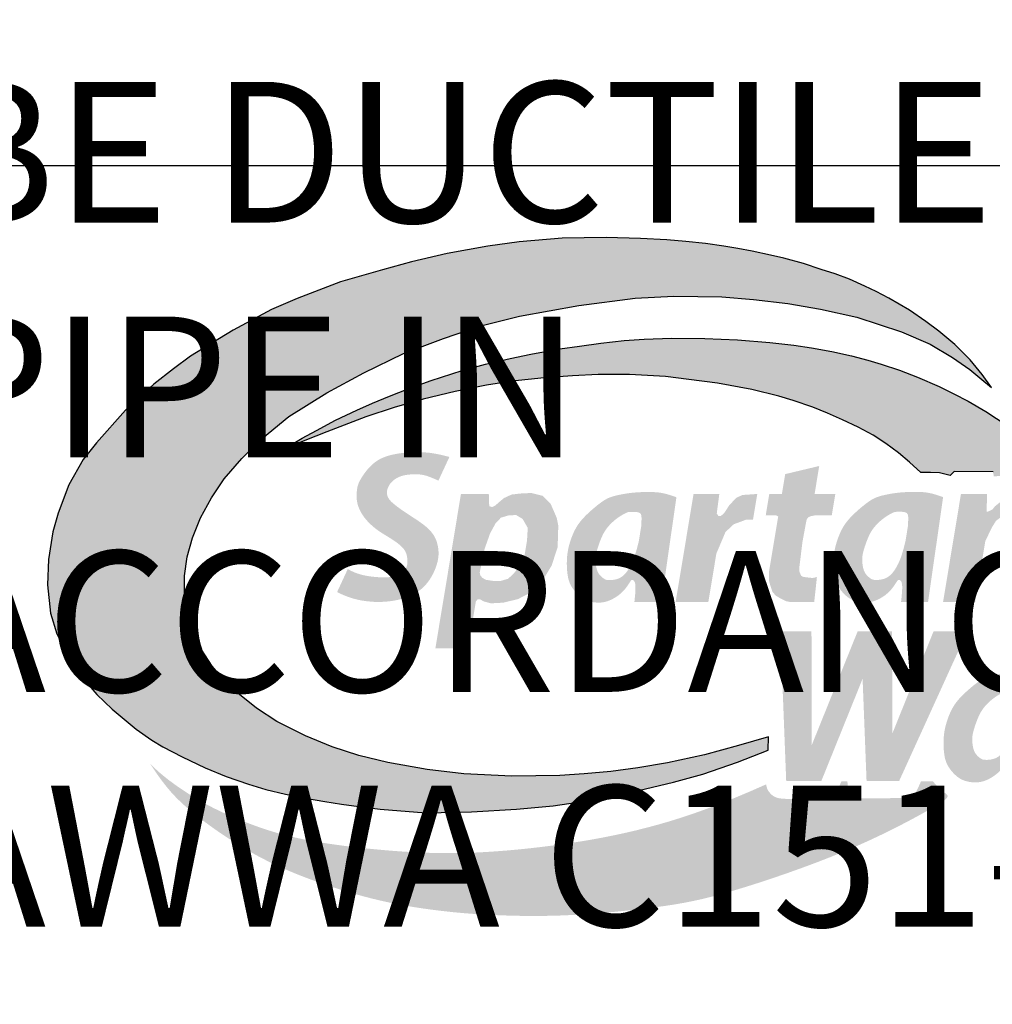
# Model space of a CAD drawing. Units: inches. Extents: x 0 to 680, y -659 to 880.
# Drawn here: x 503 to 558, y 97 to 152 of the extents above; entities that cross this region are included whole.
import ezdxf

# ---------------------------------------------------------------- set-up
doc = ezdxf.new("R2010")
doc.units = ezdxf.units.IN
doc.header["$LTSCALE"] = 100
doc.header["$MEASUREMENT"] = 0
doc.layers.add('SWS_BORDER', color=7, linetype='Continuous')
doc.layers.add('SWS_DETAILS_TEXT', color=7, linetype='Continuous')
doc.styles.add('ROMANS_DETAILS', font='romans.shx')

msp = doc.modelspace()

# ---------------------------------------------------------------- hatches: boundary and pattern name
at = {"layer": 'SWS_BORDER'}
for color, points in [(5, [(558.195, 131.579), (557.672, 132.318), (556.998, 133.161), (556.121, 134.031), (555.208, 134.797), (554.479, 135.336), (553.544, 135.976), (552.365, 136.67), (551.649, 137.046), (551.001, 137.353), (550.14, 137.737), (549.314, 138.04), (548.524, 138.295), (547.517, 138.627), (546.39, 138.937), (545.648, 139.113), (544.599, 139.333), (543.792, 139.484), (542.984, 139.614), (541.946, 139.763), (540.825, 139.88), (539.75, 139.972), (538.255, 140.059), (536.297, 140.109), (533.792, 140.084), (531.35, 139.861), (529.57, 139.625), (527.264, 139.204), (525.231, 138.734), (523.576, 138.283), (521.195, 137.589), (518.741, 136.648), (517.271, 136.012), (515.102, 134.848), (512.672, 133.361), (511.702, 132.646), (510.586, 131.776), (508.978, 130.292), (507.319, 128.435), (506.57, 127.503), (505.758, 126.052), (505.145, 124.446), (504.838, 123.386), (504.595, 121.808), (504.546, 120.376), (504.716, 118.755), (505.08, 117.59), (505.41, 116.931), (505.914, 116.059), (506.681, 114.925), (507.351, 114.148), (508.208, 113.299), (509.586, 112.169), (510.466, 111.545), (511.093, 111.174), (512.206, 110.588), (513.507, 109.979), (514.704, 109.482), (515.967, 109.039), (516.956, 108.737), (518.071, 108.465), (519.212, 108.24), (520.3, 108.06), (521.254, 107.914), (522.521, 107.732), (523.452, 107.621), (526.045, 107.42), (528.65, 107.468), (531.2, 107.621), (533.279, 107.809), (535.707, 108.163), (538.128, 108.682), (540.12, 109.153), (541.799, 109.615), (543.767, 110.286), (545.512, 110.969), (545.527, 111.739), (543.824, 111.235), (541.882, 110.715), (539.794, 110.251), (538.099, 109.97), (536.562, 109.764), (535.054, 109.622), (533.674, 109.54), (530.944, 109.498), (528.201, 109.638), (526.132, 109.884), (523.879, 110.268), (522.234, 110.665), (520.723, 111.169), (519.206, 111.787), (517.584, 112.603), (516.419, 113.357), (515.362, 114.208), (514.569, 114.971), (513.908, 115.749), (513.275, 116.707), (512.805, 117.705), (512.526, 118.571), (512.335, 119.838), (512.32, 120.88), (512.482, 121.966), (512.775, 123.044), (513.231, 124.188), (513.863, 125.323), (514.582, 126.394), (515.581, 127.553), (516.772, 128.703), (518.269, 129.936), (520.417, 131.291), (522.517, 132.42), (524.783, 133.525), (527.044, 134.376), (529.09, 135.069), (531.366, 135.641), (534.748, 136.244), (537.956, 136.656), (540.144, 136.788), (542.875, 136.744), (544.674, 136.598), (546.627, 136.363), (548.477, 136.041), (550.548, 135.586), (553.083, 134.761), (554.713, 134.042), (555.99, 133.293), (556.974, 132.604), (557.647, 132.049)]), (104, [(517.982, 128.09), (519.024, 128.7), (519.836, 129.151), (520.922, 129.723), (522.121, 130.306), (523.021, 130.704), (523.977, 131.098), (525.042, 131.519), (526.345, 131.989), (528.11, 132.546), (529.444, 132.908), (530.845, 133.244), (532.007, 133.487), (533.673, 133.785), (534.781, 133.946), (535.988, 134.115), (537.328, 134.255), (538.466, 134.337), (540.005, 134.391), (541.91, 134.374), (543.77, 134.293), (545.61, 134.152), (546.96, 133.99), (547.976, 133.845), (549.136, 133.628), (550.238, 133.391), (551.178, 133.137), (551.937, 132.914), (552.964, 132.574), (554.001, 132.175), (555.219, 131.644), (556.062, 131.234), (556.868, 130.811), (557.884, 130.217), (559.091, 129.437), (559.928, 128.816), (560.654, 128.231), (561.264, 127.696), (561.875, 127.081), (562.08, 126.856), (562.297, 126.596), (562.268, 125.894), (561.96, 126.266), (561.617, 126.553), (561.329, 126.701), (561.04, 126.801), (560.568, 126.811), (560.133, 126.808), (559.924, 126.804), (559.508, 126.777), (559.153, 126.755), (559.027, 126.725), (558.826, 126.634), (558.718, 126.561), (558.329, 126.537), (558.303, 126.795), (556.079, 126.822), (555.857, 126.582), (555.246, 126.731), (554.727, 126.751), (554.368, 126.756), (554.178, 126.751), (553.533, 127.353), (552.925, 127.869), (552.197, 128.412), (551.469, 128.882), (550.628, 129.335), (549.734, 129.758), (548.886, 130.127), (548.042, 130.465), (546.932, 130.842), (546.106, 131.088), (544.587, 131.477), (542.636, 131.828), (540.997, 132.049), (539.677, 132.221), (537.619, 132.323), (535.852, 132.323), (534.384, 132.259), (532.774, 132.13), (530.958, 131.95), (529.498, 131.73), (527.721, 131.37), (525.892, 130.933), (524.257, 130.46), (522.645, 129.924), (520.414, 129.072), (519.177, 128.576), (518.53, 128.313)]), (256, [(527.387, 127.639), (527.071, 127.723), (526.779, 127.789), (526.508, 127.839), (526.255, 127.875), (526.016, 127.898), (525.79, 127.911), (525.571, 127.915), (525.359, 127.912), (525.15, 127.903), (524.945, 127.889), (524.744, 127.869), (524.55, 127.844), (524.363, 127.814), (524.184, 127.778), (524.014, 127.737), (523.855, 127.691), (523.707, 127.639), (523.569, 127.582), (523.441, 127.52), (523.322, 127.451), (523.209, 127.377), (523.103, 127.296), (523.001, 127.209), (522.903, 127.116), (522.809, 127.017), (522.718, 126.912), (522.631, 126.805), (522.55, 126.697), (522.475, 126.589), (522.407, 126.484), (522.347, 126.383), (522.295, 126.288), (522.252, 126.201), (522.218, 126.121), (522.191, 126.046), (522.17, 125.974), (522.154, 125.906), (522.143, 125.838), (522.134, 125.77), (522.127, 125.701), (522.12, 125.629), (522.115, 125.554), (522.112, 125.477), (522.112, 125.396), (522.115, 125.313), (522.121, 125.228), (522.132, 125.14), (522.149, 125.05), (522.171, 124.958), (522.198, 124.864), (522.232, 124.769), (522.272, 124.672), (522.318, 124.575), (522.37, 124.477), (522.429, 124.38), (522.494, 124.283), (522.565, 124.187), (522.642, 124.093), (522.723, 124), (522.808, 123.91), (522.896, 123.823), (522.987, 123.739), (523.078, 123.66), (523.169, 123.585), (523.26, 123.515), (523.35, 123.45), (523.44, 123.389), (523.528, 123.33), (523.616, 123.275), (523.703, 123.221), (523.788, 123.169), (523.873, 123.117), (523.956, 123.066), (524.038, 123.015), (524.118, 122.963), (524.196, 122.912), (524.271, 122.861), (524.343, 122.811), (524.412, 122.761), (524.478, 122.711), (524.539, 122.662), (524.596, 122.613), (524.65, 122.564), (524.699, 122.515), (524.744, 122.467), (524.785, 122.418), (524.822, 122.368), (524.854, 122.318), (524.883, 122.267), (524.907, 122.216), (524.928, 122.164), (524.945, 122.112), (524.96, 122.06), (524.972, 122.009), (524.981, 121.957), (524.989, 121.907), (524.995, 121.857), (524.999, 121.808), (525.002, 121.76), (525.002, 121.713), (525.002, 121.667), (524.999, 121.622), (524.995, 121.577), (524.989, 121.534), (524.981, 121.492), (524.972, 121.451), (524.96, 121.411), (524.945, 121.372), (524.928, 121.333), (524.908, 121.295), (524.883, 121.258), (524.856, 121.22), (524.824, 121.184), (524.788, 121.147), (524.749, 121.111), (524.706, 121.077), (524.661, 121.043), (524.614, 121.011), (524.564, 120.981), (524.512, 120.953), (524.459, 120.926), (524.403, 120.903), (524.343, 120.881), (524.28, 120.861), (524.211, 120.845), (524.136, 120.83), (524.054, 120.818), (523.964, 120.808), (523.865, 120.802), (523.758, 120.797), (523.643, 120.796), (523.52, 120.798), (523.39, 120.804), (523.253, 120.813), (523.109, 120.825), (522.96, 120.842), (522.805, 120.863), (522.645, 120.89), (522.48, 120.925), (522.312, 120.969), (522.14, 121.023), (521.966, 121.091), (521.789, 121.172), (521.611, 121.27), (521.004, 119.962), (521.275, 119.831), (521.529, 119.725), (521.766, 119.64), (521.987, 119.574), (522.192, 119.523), (522.381, 119.486), (522.554, 119.459), (522.712, 119.439), (522.855, 119.424), (522.986, 119.412), (523.106, 119.405), (523.218, 119.4), (523.324, 119.399), (523.426, 119.4), (523.527, 119.403), (523.629, 119.408), (523.733, 119.415), (523.841, 119.424), (523.951, 119.434), (524.063, 119.448), (524.178, 119.465), (524.295, 119.485), (524.414, 119.509), (524.534, 119.537), (524.655, 119.57), (524.777, 119.607), (524.899, 119.649), (525.019, 119.694), (525.137, 119.743), (525.251, 119.796), (525.361, 119.851), (525.466, 119.909), (525.565, 119.97), (525.659, 120.034), (525.747, 120.1), (525.831, 120.169), (525.909, 120.24), (525.984, 120.315), (526.055, 120.393), (526.122, 120.474), (526.187, 120.557), (526.248, 120.644), (526.307, 120.733), (526.362, 120.824), (526.414, 120.917), (526.463, 121.01), (526.508, 121.104), (526.55, 121.199), (526.589, 121.293), (526.624, 121.387), (526.655, 121.48), (526.683, 121.572), (526.707, 121.663), (526.728, 121.752), (526.744, 121.84), (526.756, 121.926), (526.765, 122.01), (526.77, 122.092), (526.771, 122.172), (526.769, 122.251), (526.764, 122.329), (526.756, 122.405), (526.746, 122.481), (526.733, 122.556), (526.718, 122.631), (526.701, 122.705), (526.681, 122.779), (526.657, 122.852), (526.63, 122.926), (526.599, 122.999), (526.564, 123.071), (526.524, 123.144), (526.479, 123.216), (526.428, 123.288), (526.372, 123.36), (526.311, 123.432), (526.244, 123.503), (526.172, 123.575), (526.094, 123.646), (526.009, 123.718), (525.92, 123.789), (525.825, 123.86), (525.728, 123.93), (525.629, 123.999), (525.53, 124.066), (525.432, 124.13), (525.337, 124.192), (525.247, 124.251), (525.161, 124.306), (525.081, 124.359), (525.004, 124.409), (524.93, 124.458), (524.857, 124.507), (524.786, 124.555), (524.715, 124.605), (524.642, 124.656), (524.568, 124.709), (524.493, 124.763), (524.418, 124.819), (524.345, 124.876), (524.274, 124.932), (524.208, 124.987), (524.146, 125.041), (524.091, 125.093), (524.043, 125.143), (524.001, 125.19), (523.966, 125.235), (523.937, 125.279), (523.912, 125.321), (523.892, 125.361), (523.876, 125.401), (523.863, 125.44), (523.852, 125.479), (523.844, 125.518), (523.838, 125.556), (523.836, 125.596), (523.836, 125.635), (523.838, 125.676), (523.844, 125.717), (523.853, 125.76), (523.864, 125.804), (523.879, 125.85), (523.896, 125.896), (523.917, 125.943), (523.941, 125.989), (523.967, 126.036), (523.997, 126.082), (524.03, 126.128), (524.066, 126.172), (524.105, 126.215), (524.146, 126.256), (524.19, 126.296), (524.237, 126.334), (524.285, 126.37), (524.336, 126.404), (524.388, 126.435), (524.442, 126.464), (524.497, 126.491), (524.553, 126.515), (524.61, 126.537), (524.668, 126.556), (524.726, 126.574), (524.784, 126.589), (524.842, 126.602), (524.899, 126.613), (524.956, 126.622), (525.012, 126.63), (525.069, 126.636), (525.125, 126.641), (525.181, 126.645), (525.238, 126.648), (525.295, 126.651), (525.353, 126.653), (525.412, 126.654), (525.472, 126.655), (525.534, 126.654), (525.598, 126.652), (525.665, 126.647), (525.735, 126.641), (525.808, 126.632), (525.886, 126.619), (525.976, 126.599), (526.085, 126.568), (526.221, 126.522), (526.392, 126.456), (526.605, 126.366), (526.763, 126.295)]), (256, [(549.326, 125.542), (548.148, 125.542), (548.41, 127.126), (546.475, 126.665), (546.289, 125.542), (545.572, 125.542), (545.371, 124.327), (545.822, 124.33), (545.916, 124.33), (546.005, 124.301), (546.077, 124.261), (545.562, 121.156), (545.552, 120.611), (545.635, 120.323), (545.746, 119.978), (545.943, 119.756), (546.202, 119.599), (546.519, 119.443), (546.77, 119.393), (548.125, 119.393), (548.28, 120.813), (548.033, 120.76), (547.667, 120.802), (547.477, 120.831), (547.378, 120.897), (547.287, 121.119), (547.281, 121.376), (547.456, 122.803), (547.664, 123.936), (547.704, 124.101), (547.803, 124.222), (547.89, 124.257), (547.979, 124.283), (547.949, 124.278), (548.152, 124.316), (549.123, 124.319)]), (256, [(543.553, 123.815), (544.248, 124.073), (544.645, 124.073), (544.888, 125.536), (544.042, 125.479), (543.695, 125.316), (543.307, 124.908), (543.001, 124.443), (542.825, 124.292), (542.678, 124.292), (542.585, 124.426), (542.731, 125.542), (541.267, 125.542), (540.247, 119.393), (542.106, 119.393), (542.563, 122.149), (543.083, 123.378)]), (256, [(558.464, 124.016), (558.783, 124.247), (559.143, 124.339), (559.583, 124.339), (559.791, 124.251), (559.862, 124.107), (559.945, 123.712), (559.934, 123.31), (559.284, 119.393), (561.143, 119.393), (561.761, 123.121), (561.704, 124.123), (561.483, 124.846), (561.261, 125.251), (561.032, 125.429), (560.68, 125.542), (560.191, 125.566), (559.957, 125.556), (559.06, 125.343), (558.793, 125.149), (558.405, 124.84), (558.248, 124.651), (558.031, 124.545), (557.92, 124.522), (557.957, 125.542), (556.468, 125.542), (555.449, 119.393), (557.275, 119.393), (557.849, 122.852), (558.219, 123.624)]), (256, [(556.825, 117.725), (554.908, 117.725), (552.568, 111.925), (552.551, 117.725), (550.593, 117.725), (547.988, 111.27), (547.97, 117.725), (546.204, 117.725), (546.533, 109.214), (547.994, 109.214), (548.527, 109.214), (550.876, 115.035), (551.101, 109.214), (552.949, 109.214)]), (104, [(551.284, 105.858), (551.947, 106.17), (552.56, 106.471), (553.12, 106.756), (553.625, 107.021), (554.071, 107.262), (554.455, 107.475), (554.775, 107.657), (555.037, 107.81), (555.245, 107.937), (555.405, 108.042), (555.525, 108.128), (555.609, 108.198), (555.663, 108.256), (555.694, 108.305), (555.707, 108.348), (555.703, 108.387), (555.687, 108.424), (555.658, 108.458), (555.619, 108.493), (555.573, 108.53), (555.52, 108.568), (555.433, 108.634), (555.341, 108.713), (555.279, 108.77), (555.217, 108.829), (555.155, 108.891), (555.065, 108.984), (554.954, 109.107), (554.871, 109.207), (554.196, 109.207), (554.173, 109.153), (554.046, 108.866), (553.949, 108.664), (553.876, 108.53), (553.8, 108.418), (553.713, 108.362), (553.608, 108.324), (553.496, 108.303), (553.403, 108.29), (553.288, 108.279), (553.149, 108.27), (552.982, 108.262), (552.785, 108.255), (552.565, 108.249), (552.33, 108.245), (552.088, 108.241), (551.847, 108.238), (551.616, 108.236), (551.404, 108.236), (551.217, 108.236), (551.063, 108.237), (550.939, 108.239), (550.841, 108.243), (550.73, 108.249), (550.63, 108.263), (550.534, 108.291), (550.453, 108.327), (550.377, 108.377), (550.302, 108.443), (550.23, 108.524), (550.164, 108.606), (550.123, 108.667), (550.083, 108.75), (550.05, 108.869), (550.031, 108.992), (550.02, 109.09), (550.011, 109.196), (550.01, 109.207), (549.673, 109.207), (549.655, 109.165), (549.6, 109.037), (549.547, 108.913), (549.499, 108.801), (549.455, 108.706), (549.398, 108.592), (549.336, 108.492), (549.28, 108.428), (549.216, 108.374), (549.144, 108.33), (549.055, 108.301), (548.973, 108.282), (548.867, 108.264), (548.733, 108.248), (548.566, 108.234), (548.364, 108.221), (548.134, 108.211), (547.885, 108.204), (547.626, 108.198), (547.366, 108.195), (547.113, 108.194), (546.879, 108.196), (546.67, 108.201), (546.494, 108.208), (546.349, 108.217), (546.232, 108.229), (546.095, 108.248), (545.977, 108.281), (545.89, 108.319), (545.799, 108.37), (545.719, 108.433), (545.654, 108.495), (545.582, 108.573), (545.513, 108.669), (545.449, 108.799), (545.411, 108.928), (545.389, 109.029), (544.459, 108.622), (543.594, 108.258), (542.784, 107.934), (542.022, 107.644), (541.299, 107.385), (540.607, 107.152), (539.937, 106.943), (539.28, 106.752), (538.629, 106.576), (537.982, 106.413), (537.336, 106.263), (536.691, 106.125), (536.045, 105.997), (535.396, 105.879), (534.743, 105.771), (534.084, 105.67), (533.419, 105.576), (532.75, 105.49), (532.082, 105.412), (531.418, 105.342), (530.761, 105.281), (530.117, 105.23), (529.488, 105.188), (528.879, 105.157), (528.292, 105.136), (527.726, 105.125), (527.179, 105.123), (526.647, 105.129), (526.129, 105.143), (525.623, 105.163), (525.125, 105.189), (524.634, 105.22), (524.147, 105.255), (523.665, 105.295), (523.188, 105.338), (522.718, 105.385), (522.255, 105.435), (521.8, 105.488), (521.354, 105.544), (520.917, 105.604), (520.49, 105.665), (520.073, 105.731), (519.664, 105.8), (519.263, 105.874), (518.868, 105.955), (518.479, 106.041), (518.094, 106.135), (517.713, 106.237), (517.335, 106.348), (516.961, 106.466), (516.592, 106.59), (516.231, 106.72), (515.879, 106.853), (515.536, 106.988), (515.205, 107.125), (514.888, 107.261), (514.584, 107.397), (514.293, 107.533), (514.01, 107.671), (513.732, 107.813), (513.458, 107.961), (513.183, 108.116), (512.905, 108.281), (512.62, 108.457), (512.328, 108.646), (512.03, 108.846), (511.731, 109.057), (511.436, 109.276), (511.147, 109.504), (510.87, 109.738), (510.608, 109.977), (510.365, 110.219), (510.692, 109.727), (510.999, 109.297), (511.292, 108.918), (511.576, 108.582), (511.858, 108.279), (512.143, 108), (512.436, 107.735), (512.742, 107.477), (513.067, 107.216), (513.408, 106.954), (513.763, 106.691), (514.128, 106.431), (514.501, 106.175), (514.879, 105.925), (515.259, 105.683), (515.637, 105.451), (516.013, 105.229), (516.388, 105.019), (516.767, 104.817), (517.152, 104.622), (517.548, 104.432), (517.959, 104.246), (518.387, 104.063), (518.836, 103.881), (519.31, 103.698), (519.804, 103.516), (520.315, 103.337), (520.837, 103.163), (521.367, 102.995), (521.899, 102.836), (522.43, 102.686), (522.955, 102.549), (523.47, 102.425), (523.973, 102.314), (524.466, 102.215), (524.947, 102.127), (525.415, 102.049), (525.872, 101.979), (526.315, 101.918), (526.746, 101.863), (527.164, 101.814), (527.572, 101.77), (527.975, 101.732), (528.378, 101.698), (528.783, 101.668), (529.197, 101.642), (529.621, 101.619), (530.062, 101.599), (530.521, 101.581), (531.001, 101.567), (531.5, 101.557), (532.019, 101.552), (532.557, 101.553), (533.115, 101.562), (533.692, 101.578), (534.288, 101.603), (534.902, 101.637), (535.528, 101.68), (536.16, 101.731), (536.791, 101.788), (537.415, 101.85), (538.024, 101.917), (538.612, 101.986), (539.173, 102.058), (539.702, 102.131), (540.21, 102.209), (540.708, 102.296), (541.209, 102.394), (541.726, 102.508), (542.271, 102.641), (542.857, 102.797), (543.496, 102.98), (544.196, 103.192), (544.948, 103.43), (545.74, 103.692), (546.557, 103.972), (547.388, 104.269), (548.218, 104.577), (549.035, 104.894), (549.824, 105.216), (550.576, 105.538)])]:
    msp.add_hatch(color=color, dxfattribs=at).paths.add_polyline_path(points)
h = msp.add_hatch(color=256, dxfattribs=at)
h.paths.add_polyline_path([(532.676, 125.435), (532.036, 125.593), (531.397, 125.56), (530.923, 125.503), (530.495, 125.307), (530.211, 125.07), (530.003, 124.887), (529.86, 124.806), (529.781, 124.803), (529.665, 124.839), (529.64, 125.006), (529.628, 125.542), (528.045, 125.542), (526.591, 116.766), (528.449, 116.766), (528.891, 119.431), (528.984, 119.54), (529.12, 119.55), (529.361, 119.423), (529.751, 119.321), (530.445, 119.358), (531.289, 119.562), (532.094, 119.978), (532.567, 120.423), (533.199, 121.464), (533.541, 122.52), (533.578, 123.742), (533.491, 124.176), (533.148, 124.963)])
h.paths.add_polyline_path([(531.549, 124.118), (531.841, 123.608), (531.799, 122.879), (531.664, 122.077), (531.434, 121.505), (531.018, 120.984), (530.716, 120.713), (530.32, 120.599), (529.851, 120.599), (529.445, 120.661), (529.257, 120.776), (529.142, 120.916), (529.113, 121.075), (529.385, 122.408), (529.705, 123.306), (530.018, 123.878), (530.32, 124.191), (530.778, 124.326), (531.185, 124.336)], flags=16)
h = msp.add_hatch(color=256, dxfattribs=at)
h.paths.add_polyline_path([(540.291, 125.348), (540.172, 125.392), (540.058, 125.432), (539.947, 125.468), (539.841, 125.501), (539.739, 125.529), (539.64, 125.554), (539.544, 125.576), (539.451, 125.594), (539.361, 125.609), (539.272, 125.621), (539.184, 125.63), (539.096, 125.637), (539.006, 125.642), (538.914, 125.646), (538.818, 125.647), (538.719, 125.648), (538.614, 125.648), (538.504, 125.646), (538.389, 125.644), (538.271, 125.64), (538.149, 125.634), (538.024, 125.626), (537.896, 125.615), (537.767, 125.603), (537.635, 125.587), (537.503, 125.569), (537.372, 125.549), (537.243, 125.527), (537.118, 125.503), (536.996, 125.478), (536.881, 125.451), (536.772, 125.424), (536.671, 125.395), (536.576, 125.364), (536.486, 125.33), (536.396, 125.291), (536.307, 125.245), (536.215, 125.192), (536.118, 125.131), (536.014, 125.059), (535.902, 124.976), (535.783, 124.883), (535.661, 124.783), (535.537, 124.678), (535.413, 124.569), (535.293, 124.459), (535.179, 124.35), (535.073, 124.243), (534.977, 124.141), (534.891, 124.043), (534.813, 123.948), (534.743, 123.855), (534.679, 123.762), (534.621, 123.67), (534.567, 123.577), (534.517, 123.482), (534.469, 123.384), (534.423, 123.283), (534.38, 123.181), (534.34, 123.078), (534.302, 122.974), (534.266, 122.869), (534.234, 122.765), (534.204, 122.661), (534.177, 122.558), (534.153, 122.456), (534.132, 122.355), (534.114, 122.253), (534.098, 122.15), (534.086, 122.047), (534.076, 121.941), (534.069, 121.833), (534.064, 121.723), (534.062, 121.611), (534.063, 121.499), (534.066, 121.387), (534.072, 121.275), (534.08, 121.167), (534.091, 121.061), (534.104, 120.96), (534.12, 120.863), (534.138, 120.771), (534.159, 120.683), (534.183, 120.599), (534.212, 120.517), (534.244, 120.438), (534.282, 120.36), (534.324, 120.283), (534.371, 120.207), (534.423, 120.132), (534.479, 120.058), (534.537, 119.987), (534.598, 119.919), (534.659, 119.855), (534.72, 119.795), (534.781, 119.74), (534.84, 119.69), (534.898, 119.645), (534.956, 119.606), (535.013, 119.57), (535.071, 119.538), (535.129, 119.51), (535.189, 119.485), (535.252, 119.462), (535.316, 119.442), (535.383, 119.423), (535.451, 119.407), (535.521, 119.393), (535.591, 119.382), (535.663, 119.373), (535.735, 119.366), (535.806, 119.362), (535.878, 119.361), (535.949, 119.363), (536.02, 119.368), (536.091, 119.376), (536.162, 119.388), (536.234, 119.403), (536.306, 119.422), (536.379, 119.445), (536.453, 119.472), (536.526, 119.502), (536.6, 119.536), (536.672, 119.572), (536.743, 119.611), (536.812, 119.652), (536.878, 119.693), (536.941, 119.736), (536.999, 119.779), (537.054, 119.821), (537.106, 119.864), (537.153, 119.906), (537.198, 119.948), (537.239, 119.989), (537.277, 120.028), (537.312, 120.067), (537.345, 120.103), (537.374, 120.139), (537.402, 120.173), (537.428, 120.206), (537.452, 120.238), (537.474, 120.269), (537.496, 120.299), (537.517, 120.329), (537.536, 120.359), (537.556, 120.388), (537.574, 120.416), (537.592, 120.443), (537.621, 120.487), (537.654, 120.538), (537.694, 120.594), (537.738, 120.638), (537.793, 120.648), (537.853, 120.62), (537.902, 120.568), (537.93, 120.51), (537.947, 120.446), (537.96, 120.364), (537.964, 120.288), (537.966, 120.233), (537.966, 120.173), (537.965, 120.108), (537.961, 120.037), (537.957, 119.962), (537.951, 119.881), (537.943, 119.795), (537.935, 119.704), (537.925, 119.606), (537.915, 119.502), (537.903, 119.393), (539.438, 119.393)])
h.paths.add_polyline_path([(538, 122.268), (537.938, 122.064), (537.882, 121.898), (537.83, 121.762), (537.782, 121.652), (537.738, 121.56), (537.697, 121.48), (537.656, 121.407), (537.618, 121.339), (537.561, 121.245), (537.488, 121.137), (537.414, 121.043), (537.338, 120.96), (537.259, 120.887), (537.176, 120.825), (537.09, 120.773), (537.001, 120.731), (536.909, 120.699), (536.818, 120.675), (536.731, 120.659), (536.651, 120.649), (536.564, 120.643), (536.474, 120.643), (536.379, 120.647), (536.311, 120.656), (536.236, 120.683), (536.162, 120.729), (536.099, 120.775), (536.035, 120.83), (535.973, 120.891), (535.916, 120.956), (535.865, 121.028), (535.82, 121.108), (535.784, 121.197), (535.754, 121.298), (535.731, 121.406), (535.714, 121.515), (535.702, 121.625), (535.694, 121.726), (535.693, 121.825), (535.698, 121.925), (535.71, 122.03), (535.731, 122.144), (535.76, 122.265), (535.796, 122.395), (535.839, 122.535), (535.876, 122.643), (535.901, 122.717), (535.929, 122.791), (535.957, 122.865), (535.986, 122.939), (536.016, 123.012), (536.047, 123.084), (536.079, 123.154), (536.112, 123.223), (536.147, 123.29), (536.184, 123.356), (536.223, 123.422), (536.266, 123.487), (536.312, 123.552), (536.362, 123.617), (536.416, 123.683), (536.474, 123.749), (536.535, 123.814), (536.598, 123.878), (536.664, 123.94), (536.732, 124.001), (536.8, 124.059), (536.868, 124.113), (536.937, 124.165), (537.004, 124.213), (537.07, 124.257), (537.162, 124.316), (537.276, 124.381), (537.371, 124.431), (537.457, 124.471), (537.541, 124.502), (537.585, 124.511), (537.663, 124.515), (537.743, 124.518), (537.828, 124.519), (537.901, 124.518), (537.993, 124.512), (538.092, 124.499), (538.17, 124.477), (538.233, 124.441), (538.28, 124.376), (538.3, 124.311), (538.307, 124.224), (538.309, 124.138), (538.307, 124.021), (538.3, 123.869), (538.289, 123.675), (538.146, 122.814), (538.07, 122.516)], flags=16)
h = msp.add_hatch(color=256, dxfattribs=at)
h.paths.add_polyline_path([(555.451, 125.356), (555.332, 125.4), (555.218, 125.44), (555.108, 125.476), (555.001, 125.508), (554.899, 125.537), (554.8, 125.562), (554.704, 125.583), (554.611, 125.602), (554.521, 125.617), (554.432, 125.629), (554.344, 125.638), (554.256, 125.645), (554.166, 125.65), (554.074, 125.653), (553.979, 125.655), (553.879, 125.655), (553.774, 125.655), (553.664, 125.654), (553.55, 125.651), (553.431, 125.647), (553.309, 125.641), (553.184, 125.633), (553.057, 125.623), (552.927, 125.61), (552.795, 125.595), (552.664, 125.577), (552.533, 125.557), (552.404, 125.535), (552.278, 125.511), (552.157, 125.485), (552.041, 125.459), (551.932, 125.431), (551.832, 125.402), (551.737, 125.372), (551.646, 125.337), (551.557, 125.298), (551.467, 125.253), (551.375, 125.2), (551.278, 125.138), (551.174, 125.066), (551.062, 124.983), (550.944, 124.891), (550.821, 124.791), (550.697, 124.685), (550.573, 124.577), (550.453, 124.467), (550.339, 124.357), (550.233, 124.251), (550.137, 124.149), (550.051, 124.051), (549.973, 123.955), (549.903, 123.862), (549.84, 123.77), (549.781, 123.677), (549.728, 123.584), (549.677, 123.489), (549.629, 123.391), (549.584, 123.291), (549.541, 123.189), (549.5, 123.085), (549.462, 122.981), (549.427, 122.876), (549.394, 122.772), (549.364, 122.668), (549.337, 122.566), (549.313, 122.464), (549.292, 122.362), (549.274, 122.26), (549.259, 122.158), (549.246, 122.054), (549.236, 121.949), (549.229, 121.841), (549.224, 121.731), (549.222, 121.619), (549.223, 121.506), (549.227, 121.394), (549.232, 121.283), (549.241, 121.174), (549.251, 121.068), (549.264, 120.967), (549.28, 120.871), (549.298, 120.779), (549.319, 120.691), (549.343, 120.606), (549.372, 120.525), (549.405, 120.445), (549.442, 120.367), (549.484, 120.29), (549.532, 120.214), (549.584, 120.139), (549.639, 120.066), (549.698, 119.995), (549.758, 119.927), (549.819, 119.862), (549.881, 119.802), (549.941, 119.747), (550, 119.697), (550.058, 119.653), (550.116, 119.613), (550.173, 119.578), (550.231, 119.546), (550.29, 119.518), (550.35, 119.492), (550.412, 119.47), (550.476, 119.449), (550.543, 119.431), (550.611, 119.415), (550.681, 119.401), (550.752, 119.389), (550.823, 119.38), (550.895, 119.374), (550.967, 119.37), (551.038, 119.369), (551.109, 119.371), (551.18, 119.375), (551.251, 119.384), (551.323, 119.395), (551.394, 119.41), (551.466, 119.429), (551.539, 119.452), (551.613, 119.479), (551.687, 119.51), (551.76, 119.543), (551.833, 119.58), (551.903, 119.619), (551.972, 119.659), (552.038, 119.701), (552.101, 119.743), (552.16, 119.786), (552.214, 119.829), (552.266, 119.872), (552.314, 119.914), (552.358, 119.955), (552.399, 119.996), (552.437, 120.036), (552.472, 120.074), (552.505, 120.111), (552.535, 120.146), (552.562, 120.18), (552.588, 120.213), (552.612, 120.245), (552.635, 120.276), (552.656, 120.307), (552.677, 120.337), (552.697, 120.367), (552.716, 120.396), (552.735, 120.424), (552.752, 120.451), (552.781, 120.494), (552.815, 120.545), (552.855, 120.601), (552.898, 120.646), (552.953, 120.655), (553.014, 120.628), (553.062, 120.576), (553.09, 120.517), (553.108, 120.454), (553.12, 120.371), (553.125, 120.295), (553.126, 120.24), (553.126, 120.18), (553.125, 120.115), (553.122, 120.045), (553.117, 119.97), (553.111, 119.889), (553.104, 119.803), (553.095, 119.711), (553.085, 119.613), (553.075, 119.51), (553.063, 119.4), (554.598, 119.4)])
h.paths.add_polyline_path([(553.161, 122.275), (553.098, 122.071), (553.042, 121.905), (552.99, 121.77), (552.943, 121.659), (552.899, 121.568), (552.857, 121.488), (552.817, 121.415), (552.778, 121.347), (552.721, 121.252), (552.648, 121.145), (552.575, 121.051), (552.498, 120.968), (552.419, 120.895), (552.336, 120.832), (552.25, 120.78), (552.161, 120.739), (552.069, 120.706), (551.978, 120.683), (551.892, 120.666), (551.812, 120.657), (551.725, 120.651), (551.634, 120.651), (551.54, 120.654), (551.471, 120.664), (551.397, 120.691), (551.322, 120.736), (551.259, 120.783), (551.195, 120.838), (551.133, 120.899), (551.076, 120.964), (551.025, 121.036), (550.981, 121.116), (550.944, 121.205), (550.914, 121.306), (550.891, 121.413), (550.874, 121.522), (550.862, 121.632), (550.855, 121.733), (550.853, 121.832), (550.858, 121.933), (550.871, 122.038), (550.891, 122.151), (550.92, 122.273), (550.956, 122.402), (550.999, 122.542), (551.036, 122.65), (551.062, 122.724), (551.089, 122.798), (551.117, 122.873), (551.146, 122.947), (551.177, 123.02), (551.208, 123.091), (551.24, 123.162), (551.273, 123.23), (551.307, 123.297), (551.344, 123.364), (551.384, 123.429), (551.426, 123.495), (551.472, 123.56), (551.522, 123.625), (551.576, 123.691), (551.634, 123.756), (551.695, 123.821), (551.759, 123.885), (551.825, 123.948), (551.892, 124.008), (551.96, 124.066), (552.029, 124.121), (552.097, 124.172), (552.164, 124.22), (552.23, 124.264), (552.322, 124.323), (552.436, 124.389), (552.531, 124.439), (552.617, 124.479), (552.701, 124.509), (552.745, 124.519), (552.823, 124.523), (552.904, 124.526), (552.988, 124.526), (553.061, 124.525), (553.154, 124.52), (553.252, 124.506), (553.33, 124.485), (553.393, 124.448), (553.44, 124.384), (553.46, 124.319), (553.467, 124.231), (553.469, 124.145), (553.467, 124.029), (553.46, 123.876), (553.449, 123.683), (553.306, 122.822), (553.23, 122.523)], flags=16)
h = msp.add_hatch(color=256, dxfattribs=at)
h.paths.add_polyline_path([(561.705, 115.13), (561.586, 115.174), (561.471, 115.214), (561.361, 115.25), (561.255, 115.282), (561.152, 115.311), (561.053, 115.336), (560.958, 115.357), (560.865, 115.375), (560.774, 115.39), (560.686, 115.402), (560.598, 115.412), (560.509, 115.419), (560.42, 115.424), (560.328, 115.427), (560.232, 115.429), (560.132, 115.429), (560.027, 115.429), (559.917, 115.428), (559.803, 115.425), (559.685, 115.421), (559.563, 115.415), (559.438, 115.407), (559.31, 115.397), (559.18, 115.384), (559.049, 115.369), (558.917, 115.351), (558.786, 115.331), (558.657, 115.309), (558.531, 115.285), (558.41, 115.259), (558.295, 115.233), (558.186, 115.205), (558.085, 115.176), (557.99, 115.145), (557.899, 115.111), (557.81, 115.072), (557.72, 115.027), (557.628, 114.974), (557.531, 114.912), (557.428, 114.84), (557.316, 114.757), (557.197, 114.665), (557.074, 114.565), (556.95, 114.459), (556.827, 114.351), (556.707, 114.24), (556.593, 114.131), (556.487, 114.025), (556.391, 113.923), (556.304, 113.825), (556.227, 113.729), (556.157, 113.636), (556.093, 113.544), (556.035, 113.451), (555.981, 113.358), (555.931, 113.263), (555.883, 113.165), (555.837, 113.065), (555.794, 112.963), (555.753, 112.859), (555.715, 112.755), (555.68, 112.65), (555.647, 112.546), (555.618, 112.442), (555.591, 112.34), (555.567, 112.238), (555.546, 112.136), (555.527, 112.034), (555.512, 111.932), (555.499, 111.828), (555.489, 111.722), (555.482, 111.615), (555.478, 111.505), (555.476, 111.393), (555.477, 111.28), (555.48, 111.168), (555.486, 111.057), (555.494, 110.948), (555.505, 110.842), (555.518, 110.741), (555.533, 110.644), (555.551, 110.552), (555.572, 110.465), (555.597, 110.38), (555.625, 110.298), (555.658, 110.219), (555.695, 110.141), (555.738, 110.064), (555.785, 109.988), (555.837, 109.913), (555.893, 109.84), (555.951, 109.768), (556.011, 109.7), (556.073, 109.636), (556.134, 109.576), (556.195, 109.521), (556.254, 109.471), (556.312, 109.427), (556.369, 109.387), (556.427, 109.351), (556.484, 109.32), (556.543, 109.292), (556.603, 109.266), (556.665, 109.244), (556.73, 109.223), (556.796, 109.205), (556.865, 109.188), (556.934, 109.175), (557.005, 109.163), (557.077, 109.154), (557.148, 109.148), (557.22, 109.144), (557.292, 109.143), (557.363, 109.144), (557.434, 109.149), (557.505, 109.157), (557.576, 109.169), (557.648, 109.184), (557.72, 109.203), (557.793, 109.226), (557.866, 109.253), (557.94, 109.283), (558.014, 109.317), (558.086, 109.354), (558.157, 109.393), (558.226, 109.433), (558.292, 109.475), (558.354, 109.517), (558.413, 109.56), (558.468, 109.603), (558.519, 109.645), (558.567, 109.688), (558.611, 109.729), (558.653, 109.77), (558.691, 109.81), (558.726, 109.848), (558.758, 109.885), (558.788, 109.92), (558.816, 109.954), (558.842, 109.987), (558.866, 110.019), (558.888, 110.05), (558.91, 110.081), (558.93, 110.111), (558.95, 110.14), (558.969, 110.169), (558.988, 110.197), (559.006, 110.224), (559.034, 110.268), (559.068, 110.319), (559.108, 110.375), (559.152, 110.42), (559.206, 110.429), (559.267, 110.402), (559.315, 110.35), (559.343, 110.291), (559.361, 110.227), (559.373, 110.145), (559.378, 110.069), (559.38, 110.014), (559.38, 109.954), (559.378, 109.889), (559.375, 109.819), (559.371, 109.743), (559.365, 109.663), (559.357, 109.577), (559.349, 109.485), (559.339, 109.387), (559.328, 109.284), (559.317, 109.174), (560.851, 109.174)])
h.paths.add_polyline_path([(559.414, 112.049), (559.352, 111.845), (559.295, 111.679), (559.244, 111.544), (559.196, 111.433), (559.152, 111.341), (559.11, 111.262), (559.07, 111.189), (559.031, 111.121), (558.975, 111.026), (558.901, 110.918), (558.828, 110.825), (558.752, 110.741), (558.672, 110.669), (558.59, 110.606), (558.503, 110.554), (558.414, 110.513), (558.323, 110.48), (558.232, 110.457), (558.145, 110.44), (558.065, 110.43), (557.978, 110.425), (557.888, 110.425), (557.793, 110.428), (557.725, 110.437), (557.65, 110.465), (557.576, 110.51), (557.512, 110.557), (557.448, 110.612), (557.386, 110.673), (557.33, 110.738), (557.279, 110.809), (557.234, 110.89), (557.197, 110.979), (557.168, 111.079), (557.145, 111.187), (557.128, 111.296), (557.115, 111.406), (557.108, 111.507), (557.106, 111.606), (557.111, 111.707), (557.124, 111.812), (557.145, 111.925), (557.174, 112.047), (557.21, 112.176), (557.253, 112.316), (557.289, 112.424), (557.315, 112.498), (557.342, 112.572), (557.371, 112.646), (557.4, 112.72), (557.43, 112.794), (557.461, 112.865), (557.493, 112.935), (557.526, 113.004), (557.561, 113.071), (557.598, 113.138), (557.637, 113.203), (557.68, 113.268), (557.726, 113.333), (557.775, 113.399), (557.829, 113.464), (557.887, 113.53), (557.948, 113.595), (558.012, 113.659), (558.078, 113.721), (558.145, 113.782), (558.214, 113.84), (558.282, 113.895), (558.35, 113.946), (558.418, 113.994), (558.483, 114.038), (558.576, 114.097), (558.689, 114.163), (558.784, 114.212), (558.871, 114.253), (558.955, 114.283), (558.999, 114.293), (559.076, 114.296), (559.157, 114.299), (559.242, 114.3), (559.315, 114.299), (559.407, 114.294), (559.506, 114.28), (559.583, 114.258), (559.647, 114.222), (559.693, 114.157), (559.714, 114.093), (559.721, 114.005), (559.722, 113.919), (559.72, 113.803), (559.714, 113.65), (559.703, 113.456), (559.56, 112.596), (559.483, 112.297)], flags=16)

# ---------------------------------------------------------------- linework, layer by layer
for p, q in [((533.792, 140.084), (531.35, 139.861)), ((536.297, 140.109), (533.792, 140.084)), ((538.255, 140.059), (536.297, 140.109)), ((539.75, 139.972), (538.255, 140.059)), ((540.825, 139.88), (539.75, 139.972)), ((529.57, 139.625), (527.264, 139.204)), ((531.35, 139.861), (529.57, 139.625)), ((541.946, 139.763), (540.825, 139.88)), ((542.984, 139.614), (541.946, 139.763)), ((543.792, 139.484), (542.984, 139.614)), ((544.599, 139.333), (543.792, 139.484)), ((527.264, 139.204), (525.231, 138.734)), ((545.648, 139.113), (544.599, 139.333)), ((546.39, 138.937), (545.648, 139.113)), ((547.517, 138.627), (546.39, 138.937)), ((523.576, 138.283), (521.195, 137.589)), ((525.231, 138.734), (523.576, 138.283)), ((548.524, 138.295), (547.517, 138.627)), ((549.314, 138.04), (548.524, 138.295)), ((550.14, 137.737), (549.314, 138.04)), ((551.001, 137.353), (550.14, 137.737)), ((521.195, 137.589), (518.741, 136.648)), ((551.649, 137.046), (551.001, 137.353)), ((518.741, 136.648), (517.271, 136.012)), ((534.748, 136.244), (537.956, 136.656)), ((537.956, 136.656), (540.144, 136.788)), ((540.144, 136.788), (542.875, 136.744)), ((542.875, 136.744), (544.674, 136.598)), ((544.674, 136.598), (546.627, 136.363)), ((552.365, 136.67), (551.649, 137.046)), ((553.544, 135.976), (552.365, 136.67)), ((517.271, 136.012), (515.102, 134.848)), ((531.366, 135.641), (534.748, 136.244)), ((546.627, 136.363), (548.477, 136.041)), ((548.477, 136.041), (550.548, 135.586)), ((529.09, 135.069), (531.366, 135.641)), ((550.548, 135.586), (553.083, 134.761)), ((554.479, 135.336), (553.544, 135.976)), ((527.044, 134.376), (529.09, 135.069)), ((555.208, 134.797), (554.479, 135.336)), ((515.102, 134.848), (512.672, 133.361)), ((524.783, 133.525), (527.044, 134.376)), ((537.328, 134.255), (538.466, 134.337)), ((538.466, 134.337), (540.005, 134.391)), ((540.005, 134.391), (541.91, 134.374)), ((553.083, 134.761), (554.713, 134.042)), ((556.121, 134.031), (555.208, 134.797)), ((532.007, 133.487), (533.673, 133.785)), ((533.673, 133.785), (534.781, 133.946)), ((534.781, 133.946), (535.988, 134.115)), ((535.988, 134.115), (537.328, 134.255)), ((546.96, 133.99), (547.976, 133.845)), ((547.976, 133.845), (549.136, 133.628)), ((554.713, 134.042), (555.99, 133.293)), ((556.998, 133.161), (556.121, 134.031)), ((512.672, 133.361), (511.702, 132.646)), ((522.517, 132.42), (524.783, 133.525)), ((529.444, 132.908), (530.845, 133.244)), ((530.845, 133.244), (532.007, 133.487)), ((549.136, 133.628), (550.238, 133.391)), ((550.238, 133.391), (551.178, 133.137)), ((555.99, 133.293), (556.974, 132.604)), ((511.702, 132.646), (510.586, 131.776)), ((528.11, 132.546), (529.444, 132.908)), ((551.178, 133.137), (551.937, 132.914)), ((551.937, 132.914), (552.964, 132.574)), ((557.672, 132.318), (556.998, 133.161)), ((520.417, 131.291), (522.517, 132.42)), ((526.345, 131.989), (528.11, 132.546)), ((532.774, 132.13), (530.958, 131.95)), ((534.384, 132.259), (532.774, 132.13)), ((535.852, 132.323), (534.384, 132.259)), ((537.619, 132.323), (535.852, 132.323)), ((539.677, 132.221), (537.619, 132.323)), ((540.997, 132.049), (539.677, 132.221)), ((552.964, 132.574), (554.001, 132.175)), ((554.001, 132.175), (555.219, 131.644)), ((556.974, 132.604), (557.647, 132.049)), ((558.195, 131.579), (557.672, 132.318)), ((510.586, 131.776), (508.978, 130.292)), ((523.977, 131.098), (525.042, 131.519)), ((525.042, 131.519), (526.345, 131.989)), ((529.498, 131.73), (527.721, 131.37)), ((530.958, 131.95), (529.498, 131.73)), ((555.219, 131.644), (556.062, 131.234)), ((557.647, 132.049), (558.195, 131.579)), ((518.269, 129.936), (520.417, 131.291)), ((523.021, 130.704), (523.977, 131.098)), ((527.721, 131.37), (525.892, 130.933)), ((556.062, 131.234), (556.868, 130.811)), ((522.121, 130.306), (523.021, 130.704)), ((524.257, 130.46), (522.645, 129.924)), ((525.892, 130.933), (524.257, 130.46)), ((548.042, 130.465), (546.932, 130.842)), ((548.886, 130.127), (548.042, 130.465)), ((556.868, 130.811), (557.884, 130.217)), ((508.978, 130.292), (507.319, 128.435)), ((516.772, 128.703), (518.269, 129.936)), ((522.645, 129.924), (520.414, 129.072)), ((520.922, 129.723), (522.121, 130.306)), ((549.734, 129.758), (548.886, 130.127)), ((557.884, 130.217), (559.091, 129.437)), ((519.836, 129.151), (520.922, 129.723)), ((550.628, 129.335), (549.734, 129.758)), ((551.469, 128.882), (550.628, 129.335)), ((519.024, 128.7), (519.836, 129.151)), ((520.414, 129.072), (519.177, 128.576)), ((552.197, 128.412), (551.469, 128.882)), ((507.319, 128.435), (506.57, 127.503)), ((515.581, 127.553), (516.772, 128.703)), ((517.982, 128.09), (519.024, 128.7)), ((518.53, 128.313), (517.982, 128.09)), ((519.177, 128.576), (518.53, 128.313)), ((552.925, 127.869), (552.197, 128.412)), ((553.533, 127.353), (552.925, 127.869)), ((506.57, 127.503), (505.758, 126.052)), ((514.582, 126.394), (515.581, 127.553)), ((554.178, 126.751), (553.533, 127.353)), ((554.368, 126.756), (554.178, 126.751)), ((554.727, 126.751), (554.368, 126.756)), ((555.246, 126.731), (554.727, 126.751)), ((555.857, 126.582), (555.246, 126.731)), ((556.079, 126.822), (555.857, 126.582)), ((558.303, 126.795), (556.079, 126.822)), ((505.758, 126.052), (505.145, 124.446)), ((513.863, 125.323), (514.582, 126.394)), ((513.231, 124.188), (513.863, 125.323)), ((505.145, 124.446), (504.838, 123.386)), ((512.775, 123.044), (513.231, 124.188)), ((504.838, 123.386), (504.595, 121.808)), ((512.482, 121.966), (512.775, 123.044)), ((513.908, 115.749), (513.275, 116.707)), ((505.914, 116.059), (506.681, 114.925)), ((514.569, 114.971), (513.908, 115.749)), ((506.681, 114.925), (507.351, 114.148)), ((515.362, 114.208), (514.569, 114.971)), ((516.419, 113.357), (515.362, 114.208)), ((507.351, 114.148), (508.208, 113.299)), ((508.208, 113.299), (509.586, 112.169)), ((517.584, 112.603), (516.419, 113.357)), ((519.206, 111.787), (517.584, 112.603)), ((509.586, 112.169), (510.466, 111.545)), ((510.466, 111.545), (511.093, 111.174)), ((520.723, 111.169), (519.206, 111.787)), ((545.527, 111.739), (543.824, 111.235)), ((545.512, 110.969), (545.527, 111.739)), ((511.093, 111.174), (512.206, 110.588)), ((522.234, 110.665), (520.723, 111.169)), ((543.824, 111.235), (541.882, 110.715)), ((543.767, 110.286), (545.512, 110.969)), ((512.206, 110.588), (513.507, 109.979)), ((523.879, 110.268), (522.234, 110.665)), ((526.132, 109.884), (523.879, 110.268)), ((539.794, 110.251), (538.099, 109.97)), ((541.882, 110.715), (539.794, 110.251)), ((541.799, 109.615), (543.767, 110.286)), ((513.507, 109.979), (514.704, 109.482)), ((528.201, 109.638), (526.132, 109.884)), ((536.562, 109.764), (535.054, 109.622)), ((538.099, 109.97), (536.562, 109.764)), ((514.704, 109.482), (515.967, 109.039)), ((530.944, 109.498), (528.201, 109.638)), ((533.674, 109.54), (530.944, 109.498)), ((535.054, 109.622), (533.674, 109.54)), ((538.128, 108.682), (540.12, 109.153)), ((540.12, 109.153), (541.799, 109.615)), ((515.967, 109.039), (516.956, 108.737)), ((516.956, 108.737), (518.071, 108.465)), ((535.707, 108.163), (538.128, 108.682)), ((518.071, 108.465), (519.212, 108.24)), ((519.212, 108.24), (520.3, 108.06)), ((520.3, 108.06), (521.254, 107.914)), ((533.279, 107.809), (535.707, 108.163)), ((521.254, 107.914), (522.521, 107.732)), ((522.521, 107.732), (523.452, 107.621)), ((523.452, 107.621), (526.045, 107.42)), ((526.045, 107.42), (528.65, 107.468)), ((528.65, 107.468), (531.2, 107.621)), ((531.2, 107.621), (533.279, 107.809))]:
    msp.add_line(p, q, dxfattribs=at)
at = {"layer": 'SWS_BORDER', "color": 104}
for p, q in [((541.91, 134.374), (543.77, 134.293)), ((543.77, 134.293), (545.61, 134.152)), ((545.61, 134.152), (546.96, 133.99)), ((542.636, 131.828), (540.997, 132.049)), ((544.587, 131.477), (542.636, 131.828)), ((546.106, 131.088), (544.587, 131.477)), ((546.932, 130.842), (546.106, 131.088))]:
    msp.add_line(p, q, dxfattribs=at)
at = {"layer": 'SWS_BORDER', "color": 5}
for p, q in [((504.595, 121.808), (504.546, 120.376)), ((512.32, 120.88), (512.482, 121.966)), ((512.335, 119.838), (512.32, 120.88)), ((504.546, 120.376), (504.716, 118.755)), ((512.526, 118.571), (512.335, 119.838)), ((504.716, 118.755), (505.08, 117.59)), ((512.805, 117.705), (512.526, 118.571)), ((505.08, 117.59), (505.41, 116.931)), ((513.275, 116.707), (512.805, 117.705)), ((505.41, 116.931), (505.914, 116.059))]:
    msp.add_line(p, q, dxfattribs=at)
at = {"layer": 'SWS_BORDER'}
msp.add_lwpolyline([(434.269, 24.992), (434.269, 144.202), (651.941, 144.202)], dxfattribs=at)

# ---------------------------------------------------------------- texts
at = {"layer": 'SWS_DETAILS_TEXT', "insert": (55.264, 762.415), "char_height": 8, "width": 552.84868, "attachment_point": 1, "style": 'ROMANS_DETAILS'}
msp.add_mtext('\\pi-27.6598,l55.3196,t55.3196;1.^ILAY MAINS WITH MINIMUM 4\' COVER.\\P\\P2.^IUTILITIES WERE NOT LOCATED. CONTRACTOR RESPONSIBLE FOR ANY AND ALL UTILITY LOCATES.\\P\\P3.^IANY TRENCHES WHICH REQUIRE ENTRY BY SWS PERSONNEL, MUST BE IN ACCORDANCE WITH ALL OSHA TRENCH SAFETY STANDARDS.\\P\\P4.^IMAINTAIN MINIMUM 6" VERTICAL SEPARATION WHEN CROSSING OTHER UTILITIES, STORM DRAINS ETC. 18" VERTICAL OR 10\' HORIZONTAL WHEN CROSSING SANITARY SEWERS. REFER TO SCDHEC R.61-58 AND R.61-67.\\P\\P5.^IALL AIR RELIEF TAPS TO BE FIELD LOCATED BY SWS INSPECTOR.\\P\\P6.^IHORIZONTAL AND VERTICAL BENDS ARE TO BE USED AS DETERMINED BY SWS INSPECTOR.\\P\\P7.^ITHE LAST JOINT OF PIPE ON EACH EXTENSION SHALL BE DUCTILE IRON PIPE IN ACCORDANCE WITH AWWA C151-91 WITH A WELDED-ON THRUST COLLAR AS INDICATED BY THE CONCRETE COLLAR DETAIL.\\P\\P8.^IANY CONCRETE VALVE MARKERS DEEMED NECESSARY BY THE INSPECTOR MUST BE FURNISHED AND SET BY THE CONTRACTOR.\\P\\P9.^ITHE CONTRACTOR IS RESPONSIBLE FOR MAKING ALL TAPS INCLUDING THE MAIN LINE TAP.\\P\\P10.^IALL HORIZONTAL AND VERTICAL BENDS, TEES, TAPS, ETC. ARE TO HAVE THRUST BLOCKING OR AN APPROVED RESTRAINT MECHANISM.\\P\\P11.^IEXISTING VALVES TO BE OPERATED BY SWS PERSONNEL ONLY.\\P\\P12.^IWATER LINE TO BE INSTALLED A MINIMUM OF 3\' OFF EDGE PAVEMENT UNLESS APPROVED BY SWS.\\P\\P13.^IFIRE HYDRANTS TO BE FIELD LOCATED WITH SW FIELD INSPECTOR ASSISTANCE.\\P\\P14.^IALL CONSTRUCTION WITHIN STATE, COUNTY OR MUNICIPAL RIGHT-OF-WAYS SHALL CONFORM TO SPECIFICATIONS IN THE APPROVED ENCROACHMENT PERMIT.', dxfattribs=at)

doc.saveas('drawing.dxf')
